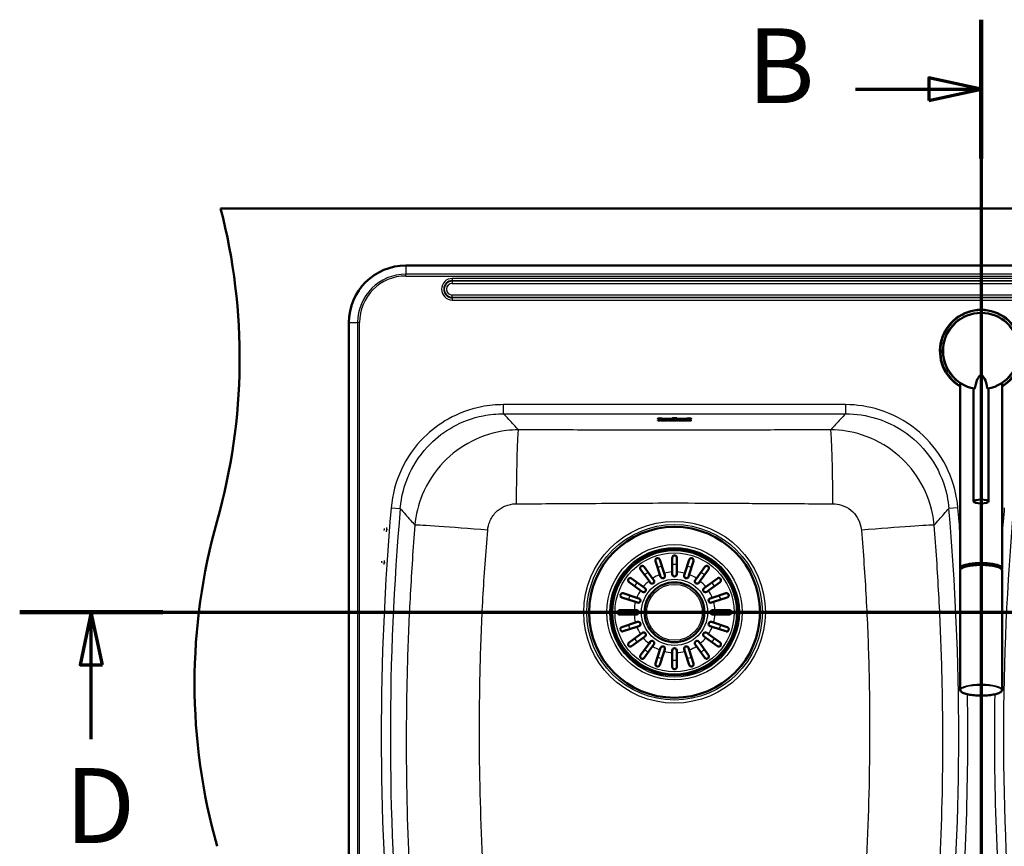
# Paper-space layout 'DF_1' of a CAD drawing. Units: millimetres. Extents: x 0 to 2100, y 0 to 4094.
# Drawn here: x 540 to 1198, y 3542 to 4094 of the extents above; entities that cross this region are included whole.
import ezdxf

# ---------------------------------------------------------------- set-up
doc = ezdxf.new("R2010")
doc.units = ezdxf.units.MM
doc.header["$LTSCALE"] = 10
for name, color, linetype, lineweight in [('Section View Lines(ISO)', 7, 'Continuous', 70), ('Visible Edges(ISO)', 7, 'Continuous', 50), ('Visible Tangent Edges(ISO)', 7, 'Continuous', 25)]:
    doc.layers.add(name, color=color, linetype=linetype, lineweight=lineweight)
doc.styles.add('Text__5.0mm', font='arial.ttf', dxfattribs={"width": 0.9})

# ---------------------------------------------------------------- blocks, each defined once
blk = doc.blocks.new('2dTransSection0')
at = {"layer": 'Section View Lines(ISO)', "linetype": 'Continuous'}
for p, q in [((118.206, 409.41), (118.206, 325.721)), ((118.206, 404.769), (114.706, 405.519)), ((114.706, 405.519), (114.706, 404.019)), ((109.807, 404.769), (114.706, 404.769)), ((114.706, 404.769), (118.206, 404.769)), ((114.706, 404.019), (118.206, 404.769)), ((118.206, 330.362), (114.706, 331.112)), ((114.706, 331.112), (114.706, 329.612)), ((109.807, 330.362), (114.706, 330.362)), ((114.706, 330.362), (118.206, 330.362)), ((114.706, 329.612), (118.206, 330.362))]:
    blk.add_line(p, q, dxfattribs=at)
at = {"layer": 'Section View Lines(ISO)', "linetype": 'Continuous', "lineweight": 140}
for p, q in [((118.206, 409.41), (118.206, 400.128)), ((118.206, 335.002), (118.206, 325.721))]:
    blk.add_line(p, q, dxfattribs=at)
at = {"layer": 'Section View Lines(ISO)', "linetype": 'Continuous', "flags": 128}
for points in [[(114.706, 404.019), (118.206, 404.769), (114.706, 405.519), (114.706, 404.019)], [(114.706, 329.612), (118.206, 330.362), (114.706, 331.112), (114.706, 329.612)]]:
    blk.add_lwpolyline(points, dxfattribs=at)
at = {"layer": 'Section View Lines(ISO)'}
for points in [[(114.706, 404.019), (118.206, 404.769), (114.706, 405.519), (114.706, 404.019)], [(114.706, 329.612), (118.206, 330.362), (114.706, 331.112), (114.706, 329.612)]]:
    blk.add_solid(points, dxfattribs=at)
at = {"layer": 'Section View Lines(ISO)', "char_height": 5, "attachment_point": 7, "style": 'Text__5.0mm'}
for insert in [(102.599, 402.269), (102.599, 327.862)]:
    blk.add_mtext('B', dxfattribs=dict(at, insert=insert))
blk = doc.blocks.new('2dTransSection1')
at = {"layer": 'Section View Lines(ISO)', "linetype": 'Continuous'}
for p, q in [((53.984, 369.806), (184.815, 369.806)), ((58.763, 369.806), (58.013, 366.306)), ((58.763, 366.306), (58.763, 369.806)), ((59.513, 366.306), (58.763, 369.806)), ((58.013, 366.306), (59.513, 366.306)), ((58.763, 361.33), (58.763, 366.306))]:
    blk.add_line(p, q, dxfattribs=at)
at = {"layer": 'Section View Lines(ISO)', "linetype": 'Continuous', "lineweight": 140}
blk.add_line((53.984, 369.806), (63.543, 369.806), dxfattribs=at)
at = {"layer": 'Section View Lines(ISO)', "linetype": 'Continuous', "flags": 128}
blk.add_lwpolyline([(59.513, 366.306), (58.763, 369.806), (58.013, 366.306), (59.513, 366.306)], dxfattribs=at)
at = {"layer": 'Section View Lines(ISO)'}
blk.add_solid([(59.513, 366.306), (58.763, 369.806), (58.013, 366.306), (59.513, 366.306)], dxfattribs=at)
at = {"layer": 'Section View Lines(ISO)', "insert": (57.002, 352.83), "char_height": 5, "attachment_point": 7, "style": 'Text__5.0mm'}
blk.add_mtext('D', dxfattribs=at)

psp = doc.layouts.new('DF_1')

# ---------------------------------------------------------------- linework, layer by layer
at = {"layer": 'Visible Edges(ISO)'}
for p, q in [((1690.043, 3967.938), (674.068, 3967.938)), ((797.881, 3929.838), (1566.231, 3929.838)), ((759.781, 3409.138), (759.781, 3891.738)), ((1168.056, 3727.366), (1168.056, 3851.375)), ((1177.056, 3772.117), (1177.056, 3847.683)), ((1187.056, 3772.117), (1187.056, 3847.683)), ((1196.056, 3727.366), (1196.056, 3851.375)), ((966.1, 3827.497), (966.1, 3827.517)), ((966.162, 3826.536), (967.391, 3826.536)), ((966.162, 3826.516), (966.162, 3826.536)), ((967.391, 3826.516), (966.162, 3826.516)), ((966.162, 3826.516), (966.162, 3826.212)), ((966.162, 3826.212), (967.391, 3826.212)), ((967.391, 3826.516), (967.391, 3826.536)), ((967.391, 3826.212), (967.391, 3826.516)), ((967.449, 3826.392), (968.327, 3826.536)), ((968.327, 3826.516), (967.449, 3826.372)), ((967.449, 3826.372), (967.449, 3826.392)), ((967.449, 3826.372), (968.382, 3826.212)), ((967.453, 3827.318), (970.08, 3826.717)), ((968.327, 3826.516), (968.327, 3826.536)), ((968.327, 3826.536), (969.707, 3826.536)), ((969.707, 3826.516), (968.327, 3826.516)), ((968.382, 3826.212), (969.837, 3826.212)), ((970.482, 3826.816), (968.676, 3827.229)), ((968.711, 3826.373), (969.707, 3826.516)), ((969.837, 3826.212), (968.711, 3826.373)), ((968.781, 3826.383), (969.837, 3826.233)), ((968.795, 3827.222), (970.482, 3826.836)), ((969.026, 3827.497), (969.026, 3827.517)), ((969.707, 3826.516), (969.707, 3826.536)), ((969.837, 3826.212), (969.837, 3826.233)), ((969.93, 3826.516), (969.93, 3826.536)), ((969.93, 3826.536), (971.159, 3826.536)), ((969.93, 3826.516), (969.93, 3826.212)), ((971.159, 3826.516), (969.93, 3826.516)), ((969.93, 3826.212), (971.159, 3826.212)), ((970.08, 3826.717), (984.474, 3826.717)), ((970.482, 3826.836), (984.082, 3826.836)), ((970.482, 3826.816), (970.482, 3826.836)), ((984.082, 3826.816), (970.482, 3826.816)), ((971.159, 3826.516), (971.159, 3826.536)), ((971.159, 3826.212), (971.159, 3826.516)), ((971.48, 3826.536), (972.894, 3826.536)), ((971.48, 3826.516), (971.48, 3826.536)), ((972.894, 3826.516), (971.48, 3826.516)), ((971.48, 3826.516), (971.48, 3826.212)), ((971.48, 3826.212), (972.564, 3826.212)), ((972.564, 3826.212), (972.564, 3826.376)), ((972.564, 3826.376), (972.574, 3826.376)), ((972.574, 3826.376), (973.536, 3826.212)), ((972.894, 3826.516), (972.894, 3826.536)), ((972.894, 3826.536), (973.841, 3826.369)), ((973.841, 3826.349), (972.894, 3826.516)), ((973.536, 3826.212), (974.934, 3826.212)), ((973.841, 3826.349), (973.841, 3826.369)), ((973.841, 3826.369), (973.851, 3826.369)), ((973.851, 3826.349), (973.841, 3826.349)), ((973.851, 3826.516), (973.851, 3826.536)), ((973.851, 3826.536), (974.934, 3826.536)), ((973.851, 3826.516), (973.851, 3826.349)), ((974.934, 3826.516), (973.851, 3826.516)), ((974.934, 3826.516), (974.934, 3826.536)), ((974.934, 3826.212), (974.934, 3826.516)), ((975.256, 3826.516), (975.256, 3826.536)), ((975.256, 3826.536), (977.223, 3826.536)), ((975.256, 3826.516), (975.256, 3826.212)), ((977.223, 3826.516), (975.256, 3826.516)), ((975.256, 3826.212), (977.223, 3826.212)), ((975.806, 3827.709), (975.806, 3827.729)), ((976.424, 3826.293), (976.424, 3826.437)), ((976.424, 3826.437), (976.694, 3826.437)), ((976.424, 3826.313), (976.694, 3826.313)), ((976.694, 3826.293), (976.424, 3826.293)), ((977.288, 3826.373), (977.288, 3826.357)), ((978.52, 3826.365), (978.52, 3826.385)), ((978.707, 3826.536), (980.745, 3826.536)), ((978.707, 3826.516), (978.707, 3826.536)), ((980.745, 3826.516), (978.707, 3826.516)), ((978.707, 3826.516), (978.707, 3826.212)), ((978.707, 3826.212), (979.875, 3826.212)), ((978.731, 3827.709), (978.731, 3827.729)), ((979.875, 3826.212), (979.875, 3826.439)), ((979.875, 3826.439), (980.32, 3826.439)), ((979.98, 3826.385), (979.98, 3826.405)), ((979.98, 3826.385), (980.523, 3826.212)), ((980.523, 3826.212), (981.802, 3826.212)), ((981.255, 3826.343), (981.456, 3826.354)), ((981.802, 3826.212), (981.255, 3826.343)), ((981.323, 3826.347), (981.802, 3826.233)), ((981.802, 3826.212), (981.802, 3826.233)), ((981.821, 3826.426), (981.821, 3826.446)), ((982.024, 3826.516), (982.024, 3826.536)), ((982.024, 3826.536), (984.794, 3826.536)), ((982.024, 3826.516), (982.024, 3826.212)), ((984.794, 3826.516), (982.024, 3826.516)), ((982.024, 3826.212), (984.793, 3826.212)), ((983.254, 3826.436), (984.794, 3826.436)), ((983.254, 3826.404), (983.254, 3826.436)), ((983.254, 3826.424), (984.517, 3826.424)), ((984.517, 3826.404), (983.254, 3826.404)), ((983.254, 3826.292), (983.254, 3826.324)), ((983.254, 3826.324), (984.517, 3826.324)), ((983.254, 3826.312), (984.793, 3826.312)), ((984.793, 3826.292), (983.254, 3826.292)), ((985.897, 3827.231), (984.082, 3826.816)), ((984.082, 3826.836), (985.777, 3827.224)), ((984.082, 3826.816), (984.082, 3826.836)), ((984.474, 3826.717), (987.102, 3827.318)), ((984.517, 3826.404), (984.517, 3826.424)), ((984.517, 3826.324), (984.517, 3826.404)), ((984.793, 3826.292), (984.793, 3826.312)), ((984.793, 3826.212), (984.793, 3826.292)), ((984.794, 3826.516), (984.794, 3826.536)), ((984.794, 3826.436), (984.794, 3826.516)), ((985.092, 3826.536), (987.059, 3826.536)), ((985.092, 3826.516), (985.092, 3826.536)), ((987.059, 3826.516), (985.092, 3826.516)), ((985.092, 3826.516), (985.092, 3826.212)), ((985.092, 3826.212), (987.059, 3826.212)), ((985.511, 3827.497), (985.511, 3827.517)), ((986.259, 3826.294), (986.259, 3826.438)), ((986.259, 3826.438), (986.531, 3826.438)), ((986.259, 3826.314), (986.529, 3826.314)), ((986.529, 3826.294), (986.259, 3826.294)), ((987.123, 3826.374), (987.123, 3826.358)), ((988.356, 3826.366), (988.356, 3826.386)), ((988.437, 3827.497), (988.437, 3827.517)), ((967.511, 3723.238), (964.563, 3732.313)), ((967.416, 3733.24), (970.364, 3724.165)), ((975.768, 3725.021), (975.768, 3734.563)), ((978.768, 3734.563), (978.768, 3725.021)), ((984.172, 3724.165), (987.121, 3733.24)), ((989.974, 3732.313), (987.025, 3723.238)), ((960.209, 3718.991), (954.601, 3726.71)), ((957.028, 3728.474), (962.636, 3720.754)), ((967.962, 3721.851), (967.511, 3723.238)), ((970.364, 3724.165), (970.815, 3722.778)), ((975.768, 3723.563), (975.768, 3725.021)), ((978.768, 3725.021), (978.768, 3723.563)), ((983.722, 3722.778), (984.172, 3724.165)), ((987.025, 3723.238), (986.575, 3721.851)), ((991.9, 3720.754), (997.509, 3728.474)), ((999.936, 3726.71), (994.327, 3718.991)), ((1168.056, 3726.11), (1168.056, 3646.231)), ((1168.706, 3727.202), (1168.706, 3727.366)), ((1195.406, 3727.202), (1195.406, 3727.366)), ((1196.056, 3726.11), (1196.056, 3646.231)), ((954.577, 3712.695), (946.857, 3718.304)), ((948.621, 3720.731), (956.34, 3715.122)), ((961.066, 3717.811), (960.209, 3718.991)), ((962.636, 3720.754), (963.493, 3719.575)), ((991.043, 3719.575), (991.9, 3720.754)), ((994.327, 3718.991), (993.47, 3717.811)), ((998.196, 3715.122), (1005.916, 3720.731)), ((1007.679, 3718.304), (999.96, 3712.695)), ((943.018, 3710.769), (952.093, 3707.82)), ((955.757, 3711.838), (954.577, 3712.695)), ((956.34, 3715.122), (957.52, 3714.265)), ((997.017, 3714.265), (998.196, 3715.122)), ((999.96, 3712.695), (998.78, 3711.838)), ((1002.444, 3707.82), (1011.518, 3710.769)), ((951.166, 3704.967), (942.091, 3707.916)), ((952.553, 3704.516), (951.166, 3704.967)), ((952.093, 3707.82), (953.48, 3707.37)), ((1001.057, 3707.37), (1002.444, 3707.82)), ((1003.371, 3704.967), (1001.984, 3704.516)), ((1012.445, 3707.916), (1003.371, 3704.967)), ((940.768, 3699.563), (950.31, 3699.563)), ((950.31, 3696.563), (940.768, 3696.563)), ((950.31, 3699.563), (951.768, 3699.563)), ((951.768, 3696.563), (950.31, 3696.563)), ((1002.768, 3699.563), (1004.227, 3699.563)), ((1004.227, 3696.563), (1002.768, 3696.563)), ((1004.227, 3699.563), (1013.768, 3699.563)), ((1013.768, 3696.563), (1004.227, 3696.563)), ((942.091, 3688.21), (951.166, 3691.159)), ((951.166, 3691.159), (952.553, 3691.61)), ((1001.984, 3691.61), (1003.371, 3691.159)), ((1003.371, 3691.159), (1012.445, 3688.21)), ((952.093, 3688.306), (943.018, 3685.357)), ((946.857, 3677.822), (954.577, 3683.431)), ((953.48, 3688.757), (952.093, 3688.306)), ((954.577, 3683.431), (955.757, 3684.288)), ((998.78, 3684.288), (999.96, 3683.431)), ((999.96, 3683.431), (1007.679, 3677.822)), ((1002.444, 3688.306), (1001.057, 3688.757)), ((1011.518, 3685.357), (1002.444, 3688.306)), ((956.34, 3681.004), (948.621, 3675.395)), ((954.601, 3669.416), (960.209, 3677.135)), ((957.52, 3681.861), (956.34, 3681.004)), ((960.209, 3677.135), (961.066, 3678.315)), ((993.47, 3678.315), (994.327, 3677.135)), ((994.327, 3677.135), (999.936, 3669.416)), ((998.196, 3681.004), (997.017, 3681.861)), ((1005.916, 3675.395), (998.196, 3681.004)), ((962.636, 3675.372), (957.028, 3667.652)), ((963.493, 3676.551), (962.636, 3675.372)), ((964.563, 3663.813), (967.511, 3672.888)), ((970.364, 3671.961), (967.416, 3662.886)), ((967.511, 3672.888), (967.962, 3674.275)), ((970.815, 3673.348), (970.364, 3671.961)), ((975.768, 3671.105), (975.768, 3672.563)), ((975.768, 3661.563), (975.768, 3671.105)), ((978.768, 3672.563), (978.768, 3671.105)), ((978.768, 3671.105), (978.768, 3661.563)), ((984.172, 3671.961), (983.722, 3673.348)), ((987.121, 3662.886), (984.172, 3671.961)), ((986.575, 3674.275), (987.025, 3672.888)), ((987.025, 3672.888), (989.974, 3663.813)), ((991.9, 3675.372), (991.043, 3676.551)), ((997.509, 3667.652), (991.9, 3675.372))]:
    psp.add_line(p, q, dxfattribs=at)
for radius in [57.1, 42, 20]:
    psp.add_circle((977.268, 3698.063), radius, dxfattribs=at)
for centre, radius, start, end in [((286.77, 3867.938), 400, 344.224129, 14.477512), ((797.881, 3891.738), 38.1, 90, 180), ((1182.056, 3872.688), 27.5, 300.603295, 239.396705), ((1182.056, 3872.688), 25.5, 279.866851, 260.13317), ((1056.636, 3650.438), 400, 164.224129, 195.775871), ((969.388, 3722.315), 1.5, 198, 18), ((977.268, 3723.563), 1.5, 180, 0), ((985.148, 3722.315), 1.5, 162, 342), ((962.28, 3718.693), 1.5, 216, 36), ((992.257, 3718.693), 1.5, 144, 324), ((956.638, 3713.052), 1.5, 234, 54), ((997.898, 3713.052), 1.5, 126, 306), ((953.016, 3705.943), 1.5, 252, 72), ((1001.52, 3705.943), 1.5, 108, 288), ((951.768, 3698.063), 1.5, 270, 90), ((1002.768, 3698.063), 1.5, 90, 270), ((953.016, 3690.183), 1.5, 288, 108), ((1001.52, 3690.183), 1.5, 72, 252), ((956.638, 3683.075), 1.5, 306, 126), ((997.898, 3683.075), 1.5, 54, 234), ((962.28, 3677.433), 1.5, 324, 144), ((992.257, 3677.433), 1.5, 36, 216), ((969.388, 3673.811), 1.5, 342, 162), ((977.268, 3672.563), 1.5, 0, 180), ((985.148, 3673.811), 1.5, 18, 198)]:
    psp.add_arc(centre, radius, start, end, dxfattribs=at)
for centre, major_axis, ratio, start_param, end_param in [((1182.056, 3837.056), (0, 19.319), 0.258819, 5.3041415, 7.2622291), ((977.268, 3827.709), (1.463, 0), 0.1227846, 5.0069158, 10.7010475), ((977.268, 3827.729), (-1.463, 0), 0.1227846, 3.1415927, 6.2831853), ((967.563, 3827.497), (1.463, 0), 0.1227846, 5.3161705, 10.9203711), ((967.563, 3827.517), (-1.463, 0), 0.1227846, 3.1415927, 6.2831853), ((967.563, 3827.517), (-0.864, 0), 0.1227846, 0.0951138, 3.0464789), ((971.685, 3828.075), (6.767, 0), 0.1227846, 4.2043227, 5.5793325), ((971.685, 3828.095), (-6.767, 0), 0.1227846, 1.0837098, 2.4130491), ((971.762, 3827.989), (-6.917, 0), 0.1227846, 1.1082672, 2.4915819), ((977.268, 3827.729), (-0.864, 0), 0.1227846, 0.0951312, 3.0464614), ((976.694, 3826.349), (-0.719, 0), 0.1227846, 4.2644137, 4.712389), ((976.694, 3826.401), (-0.718, 0), 0.1227846, 1.5707963, 2.0168579), ((976.694, 3826.381), (0.718, 0), 0.1227846, 4.712389, 5.1584505), ((976.787, 3826.377), (-0.5, 0), 0.1227846, 2.0168579, 3.1105108), ((976.787, 3826.357), (0.5, 0), 0.1227846, 5.1584505, 6.2831853), ((976.789, 3826.373), (0.499, 0), 0.1227846, 0, 1.1228211), ((977.223, 3826.371), (1.346, 0), 0.1227846, 0.8011612, 1.5707963), ((977.223, 3826.351), (-1.346, 0), 0.1227846, 3.9427539, 4.712389), ((977.223, 3826.374), (1.316, 0), 0.1227846, 4.712389, 5.4910513), ((982.776, 3827.989), (-6.917, 0), 0.1227846, 0.6496801, 2.0390207), ((982.851, 3828.075), (6.767, 0), 0.1227846, 3.8454454, 5.2204552), ((982.851, 3828.095), (-6.767, 0), 0.1227846, 0.7285435, 2.0578829), ((977.335, 3826.365), (1.185, 0), 0.1227846, 5.4680031, 7.0843465), ((977.335, 3826.385), (-1.185, 0), 0.1227846, 3.1415927, 3.9427539), ((980.173, 3826.543), (1.145, 0), 0.1227846, 4.5425984, 5.0166901), ((980.173, 3826.523), (-1.145, 0), 0.1227846, 1.4010058, 1.8750975), ((980.32, 3826.361), (0.63, 0), 0.1227846, 1.24832, 1.5707963), ((980.458, 3826.412), (-0.196, 0), 0.1227846, 1.8750975, 4.3899126), ((980.458, 3826.432), (0.196, 0), 0.1227846, 5.0166901, 5.8508132), ((980.745, 3826.327), (-1.705, 0), 0.1227846, 4.2920816, 4.712389), ((980.745, 3826.307), (1.705, 0), 0.1227846, 1.150489, 1.5707963), ((981.177, 3826.446), (0.644, 0), 0.1227846, 0, 1.150489), ((981.177, 3826.426), (-0.644, 0), 0.1227846, 2.0180141, 4.2920816), ((986.974, 3827.497), (1.463, 0), 0.1227846, 4.8002732, 10.3917928), ((986.974, 3827.517), (-1.463, 0), 0.1227846, 3.1415927, 6.2831853), ((986.974, 3827.517), (-0.864, 0), 0.1227846, 0.0951138, 3.0464789), ((986.529, 3826.402), (0.718, 0), 0.1227846, 4.712389, 5.1584505), ((986.529, 3826.382), (-0.718, 0), 0.1227846, 1.5707963, 2.0168579), ((986.531, 3826.35), (0.717, 0), 0.1227846, 1.1291083, 1.5707963), ((986.623, 3826.374), (-0.5, 0), 0.1227846, 3.1415927, 4.270701), ((986.623, 3826.378), (0.5, 0), 0.1227846, 5.1584505, 6.2521211), ((986.623, 3826.358), (-0.5, 0), 0.1227846, 2.0168579, 3.1415927), ((987.059, 3826.37), (1.351, 0), 0.1227846, 0.8025374, 1.5707963), ((987.059, 3826.35), (-1.351, 0), 0.1227846, 3.9441301, 4.712389), ((987.059, 3826.371), (1.289, 0), 0.1227846, 4.712389, 5.4996115), ((987.18, 3826.366), (1.175, 0), 0.1227846, 5.4514498, 7.0857227), ((987.18, 3826.386), (-1.175, 0), 0.1227846, 3.1415927, 3.9441301), ((1182.056, 3727.366), (14, 0), 0.2589342, 6.1091164, 9.5988469), ((1182.056, 3726.11), (-14, 0), 0.2589342, 3.1415927, 6.2831853), ((1182.056, 3727.366), (-13.35, 0), 0.2589342, 3.1415927, 6.2831853)]:
    psp.add_ellipse(centre, major_axis=major_axis, ratio=ratio, start_param=start_param, end_param=end_param, dxfattribs=at)
for centre, major_axis, ratio in [((967.563, 3827.497), (0.864, 0), 0.1227846), ((977.268, 3827.709), (0.864, 0), 0.1227846), ((986.974, 3827.497), (0.864, 0), 0.1227846), ((1182.056, 3772.117), (-5, 0), 0.258819)]:
    psp.add_ellipse(centre, major_axis=major_axis, ratio=ratio, dxfattribs=at)
for points, knots in [([(1177.906, 3847.832), (1177.9, 3847.797), (1177.877, 3847.721), (1177.815, 3847.618), (1177.745, 3847.566), (1177.701, 3847.563), (1177.686, 3847.565)], [0, 0, 0, 0, 0.107886, 0.2350109, 0.41113863, 0.50693252, 0.50693252, 0.50693252, 0.50693252]), ([(1186.206, 3847.832), (1186.212, 3847.797), (1186.234, 3847.721), (1186.296, 3847.618), (1186.366, 3847.566), (1186.411, 3847.563), (1186.425, 3847.565)], [0, 0, 0, 0, 0.107886, 0.2350109, 0.41113863, 0.50693252, 0.50693252, 0.50693252, 0.50693252]), ([(975.768, 3734.563), (975.768, 3734.759), (975.807, 3734.952), (975.96, 3735.328), (976.081, 3735.503), (976.336, 3735.747), (976.463, 3735.84), (976.716, 3735.962), (976.831, 3736.004), (977.066, 3736.054), (977.179, 3736.065), (977.421, 3736.06), (977.542, 3736.043), (977.818, 3735.969), (977.961, 3735.901), (978.281, 3735.694), (978.448, 3735.52), (978.699, 3735.084), (978.768, 3734.827), (978.768, 3734.563)], [-0.66580836, -0.66580836, -0.66580836, -0.66580836, -0.57806091, -0.57806091, -0.48064713, -0.48064713, -0.41242947, -0.41242947, -0.36499016, -0.36499016, -0.32354046, -0.32354046, -0.27881791, -0.27881791, -0.21559721, -0.21559721, -0.11272316, -0.11272316, -0.00028879, -0.00028879, -0.00028879, -0.00028879]), ([(964.563, 3732.313), (964.482, 3732.56), (964.468, 3732.823), (964.559, 3733.27), (964.636, 3733.452), (964.818, 3733.723), (964.912, 3733.831), (965.112, 3733.998), (965.208, 3734.063), (965.421, 3734.17), (965.531, 3734.21), (965.776, 3734.267), (965.904, 3734.279), (966.208, 3734.272), (966.385, 3734.234), (966.788, 3734.072), (967.003, 3733.914), (967.276, 3733.567), (967.36, 3733.41), (967.416, 3733.24)], [-0.75677522, -0.75677522, -0.75677522, -0.75677522, -0.64207607, -0.64207607, -0.55376072, -0.55376072, -0.49370627, -0.49370627, -0.44942054, -0.44942054, -0.4070289, -0.4070289, -0.35882027, -0.35882027, -0.2878434, -0.2878434, -0.18503052, -0.18503052, -0.11776187, -0.11776187, -0.11776187, -0.11776187]), ([(987.121, 3733.24), (987.201, 3733.488), (987.345, 3733.709), (987.681, 3734.017), (987.851, 3734.119), (988.158, 3734.231), (988.296, 3734.263), (988.557, 3734.281), (988.673, 3734.276), (988.907, 3734.237), (989.02, 3734.205), (989.252, 3734.108), (989.363, 3734.042), (989.604, 3733.856), (989.726, 3733.722), (989.956, 3733.353), (990.037, 3733.098), (990.053, 3732.658), (990.029, 3732.483), (989.974, 3732.313)], [-0.75678422, -0.75678422, -0.75678422, -0.75678422, -0.64184992, -0.64184992, -0.55362743, -0.55362743, -0.49362781, -0.49362781, -0.44936183, -0.44936183, -0.4069555, -0.4069555, -0.35871076, -0.35871076, -0.28760794, -0.28760794, -0.18477335, -0.18477335, -0.11776269, -0.11776269, -0.11776269, -0.11776269]), ([(954.601, 3726.71), (954.45, 3726.918), (954.355, 3727.16), (954.301, 3727.609), (954.317, 3727.806), (954.404, 3728.12), (954.459, 3728.252), (954.604, 3728.487), (954.687, 3728.591), (954.872, 3728.765), (954.964, 3728.833), (955.177, 3728.957), (955.295, 3729.005), (955.588, 3729.086), (955.771, 3729.102), (956.206, 3729.062), (956.457, 3728.973), (956.809, 3728.727), (956.929, 3728.61), (957.028, 3728.474)], [-0.75392245, -0.75392245, -0.75392245, -0.75392245, -0.64143106, -0.64143106, -0.5536443, -0.5536443, -0.4939103, -0.4939103, -0.4435808, -0.4435808, -0.40245967, -0.40245967, -0.35515806, -0.35515806, -0.28301795, -0.28301795, -0.18081364, -0.18081364, -0.1177845, -0.1177845, -0.1177845, -0.1177845]), ([(997.509, 3728.474), (997.656, 3728.676), (997.851, 3728.838), (998.254, 3729.031), (998.448, 3729.08), (998.776, 3729.097), (998.919, 3729.087), (999.19, 3729.023), (999.316, 3728.977), (999.54, 3728.855), (999.634, 3728.789), (999.82, 3728.624), (999.904, 3728.525), (1000.074, 3728.269), (1000.145, 3728.1), (1000.242, 3727.674), (1000.235, 3727.409), (1000.109, 3726.997), (1000.035, 3726.847), (999.936, 3726.71)], [-0.75430584, -0.75430584, -0.75430584, -0.75430584, -0.64453618, -0.64453618, -0.55563138, -0.55563138, -0.49524909, -0.49524909, -0.44452583, -0.44452583, -0.40344348, -0.40344348, -0.35517379, -0.35517379, -0.28308642, -0.28308642, -0.18094719, -0.18094719, -0.11778499, -0.11778499, -0.11778499, -0.11778499]), ([(946.857, 3718.304), (946.655, 3718.451), (946.494, 3718.645), (946.3, 3719.049), (946.252, 3719.242), (946.234, 3719.571), (946.244, 3719.714), (946.308, 3719.985), (946.355, 3720.111), (946.476, 3720.335), (946.542, 3720.428), (946.708, 3720.615), (946.806, 3720.698), (947.062, 3720.868), (947.231, 3720.94), (947.657, 3721.037), (947.923, 3721.029), (948.334, 3720.904), (948.484, 3720.83), (948.621, 3720.731)], [-0.75430584, -0.75430584, -0.75430584, -0.75430584, -0.64453618, -0.64453618, -0.55563138, -0.55563138, -0.49524909, -0.49524909, -0.44452583, -0.44452583, -0.40344348, -0.40344348, -0.35517379, -0.35517379, -0.28308642, -0.28308642, -0.18094719, -0.18094719, -0.11778499, -0.11778499, -0.11778499, -0.11778499]), ([(1005.916, 3720.731), (1006.123, 3720.881), (1006.365, 3720.976), (1006.814, 3721.03), (1007.011, 3721.015), (1007.325, 3720.927), (1007.457, 3720.873), (1007.692, 3720.728), (1007.797, 3720.645), (1007.97, 3720.459), (1008.039, 3720.367), (1008.162, 3720.154), (1008.21, 3720.036), (1008.292, 3719.743), (1008.308, 3719.56), (1008.268, 3719.125), (1008.179, 3718.874), (1007.932, 3718.522), (1007.815, 3718.403), (1007.679, 3718.304)], [-0.75392245, -0.75392245, -0.75392245, -0.75392245, -0.64143106, -0.64143106, -0.5536443, -0.5536443, -0.4939103, -0.4939103, -0.4435808, -0.4435808, -0.40245967, -0.40245967, -0.35515806, -0.35515806, -0.28301795, -0.28301795, -0.18081364, -0.18081364, -0.1177845, -0.1177845, -0.1177845, -0.1177845]), ([(942.091, 3707.916), (941.844, 3707.996), (941.622, 3708.139), (941.314, 3708.476), (941.212, 3708.646), (941.1, 3708.952), (941.068, 3709.091), (941.051, 3709.351), (941.055, 3709.468), (941.094, 3709.702), (941.126, 3709.815), (941.224, 3710.047), (941.29, 3710.158), (941.475, 3710.399), (941.609, 3710.52), (941.978, 3710.751), (942.233, 3710.831), (942.673, 3710.848), (942.849, 3710.824), (943.018, 3710.769)], [-0.75678422, -0.75678422, -0.75678422, -0.75678422, -0.64184992, -0.64184992, -0.55362743, -0.55362743, -0.49362781, -0.49362781, -0.44936183, -0.44936183, -0.4069555, -0.4069555, -0.35871076, -0.35871076, -0.28760794, -0.28760794, -0.18477335, -0.18477335, -0.11776269, -0.11776269, -0.11776269, -0.11776269]), ([(1011.518, 3710.769), (1011.765, 3710.849), (1012.028, 3710.863), (1012.475, 3710.773), (1012.657, 3710.695), (1012.928, 3710.513), (1013.036, 3710.42), (1013.203, 3710.22), (1013.268, 3710.123), (1013.375, 3709.911), (1013.415, 3709.801), (1013.473, 3709.556), (1013.484, 3709.427), (1013.477, 3709.123), (1013.44, 3708.946), (1013.277, 3708.543), (1013.119, 3708.328), (1012.772, 3708.055), (1012.616, 3707.971), (1012.445, 3707.916)], [-0.75677522, -0.75677522, -0.75677522, -0.75677522, -0.64207607, -0.64207607, -0.55376072, -0.55376072, -0.49370627, -0.49370627, -0.44942054, -0.44942054, -0.4070289, -0.4070289, -0.35882027, -0.35882027, -0.2878434, -0.2878434, -0.18503052, -0.18503052, -0.11776187, -0.11776187, -0.11776187, -0.11776187]), ([(940.768, 3696.563), (940.572, 3696.563), (940.38, 3696.601), (940.003, 3696.755), (939.828, 3696.876), (939.584, 3697.131), (939.492, 3697.258), (939.369, 3697.511), (939.328, 3697.626), (939.278, 3697.861), (939.266, 3697.974), (939.271, 3698.216), (939.289, 3698.337), (939.363, 3698.613), (939.43, 3698.756), (939.637, 3699.076), (939.812, 3699.243), (940.247, 3699.494), (940.505, 3699.563), (940.768, 3699.563)], [-0.66580836, -0.66580836, -0.66580836, -0.66580836, -0.57806091, -0.57806091, -0.48064713, -0.48064713, -0.41242947, -0.41242947, -0.36499016, -0.36499016, -0.32354046, -0.32354046, -0.27881791, -0.27881791, -0.21559721, -0.21559721, -0.11272316, -0.11272316, -0.00028879, -0.00028879, -0.00028879, -0.00028879]), ([(1013.768, 3699.563), (1013.823, 3699.563), (1013.878, 3699.56), (1014.005, 3699.546), (1014.078, 3699.533), (1014.333, 3699.466), (1014.511, 3699.381), (1014.841, 3699.134), (1014.982, 3698.97), (1015.144, 3698.673), (1015.194, 3698.549), (1015.253, 3698.302), (1015.268, 3698.188), (1015.269, 3697.946), (1015.254, 3697.826), (1015.189, 3697.555), (1015.129, 3697.416), (1014.945, 3697.107), (1014.793, 3696.945), (1014.499, 3696.746), (1014.38, 3696.687), (1014.158, 3696.611), (1014.055, 3696.587), (1013.89, 3696.567), (1013.829, 3696.563), (1013.768, 3696.563)], [-0.64605982, -0.64605982, -0.64605982, -0.64605982, -0.62264587, -0.62264587, -0.59080569, -0.59080569, -0.50798271, -0.50798271, -0.41869603, -0.41869603, -0.36649717, -0.36649717, -0.324752, -0.324752, -0.28099664, -0.28099664, -0.22131816, -0.22131816, -0.12840989, -0.12840989, -0.07180519, -0.07180519, -0.02599332, -0.02599332, 0, 0, 0, 0]), ([(943.018, 3685.357), (942.771, 3685.277), (942.508, 3685.263), (942.061, 3685.354), (941.879, 3685.431), (941.608, 3685.613), (941.501, 3685.706), (941.333, 3685.906), (941.268, 3686.003), (941.162, 3686.215), (941.122, 3686.325), (941.064, 3686.57), (941.052, 3686.699), (941.06, 3687.003), (941.097, 3687.18), (941.259, 3687.583), (941.418, 3687.798), (941.764, 3688.071), (941.921, 3688.155), (942.091, 3688.21)], [-0.75677522, -0.75677522, -0.75677522, -0.75677522, -0.64207607, -0.64207607, -0.55376072, -0.55376072, -0.49370627, -0.49370627, -0.44942054, -0.44942054, -0.4070289, -0.4070289, -0.35882027, -0.35882027, -0.2878434, -0.2878434, -0.18503052, -0.18503052, -0.11776187, -0.11776187, -0.11776187, -0.11776187]), ([(1012.445, 3688.21), (1012.693, 3688.13), (1012.915, 3687.987), (1013.223, 3687.65), (1013.324, 3687.48), (1013.436, 3687.174), (1013.468, 3687.035), (1013.486, 3686.775), (1013.481, 3686.658), (1013.443, 3686.424), (1013.41, 3686.312), (1013.313, 3686.079), (1013.247, 3685.969), (1013.062, 3685.727), (1012.927, 3685.606), (1012.558, 3685.375), (1012.304, 3685.295), (1011.864, 3685.279), (1011.688, 3685.302), (1011.518, 3685.357)], [-0.75678422, -0.75678422, -0.75678422, -0.75678422, -0.64184992, -0.64184992, -0.55362743, -0.55362743, -0.49362781, -0.49362781, -0.44936183, -0.44936183, -0.4069555, -0.4069555, -0.35871076, -0.35871076, -0.28760794, -0.28760794, -0.18477335, -0.18477335, -0.11776269, -0.11776269, -0.11776269, -0.11776269]), ([(948.621, 3675.395), (948.413, 3675.245), (948.172, 3675.15), (947.723, 3675.096), (947.526, 3675.112), (947.211, 3675.199), (947.08, 3675.253), (946.844, 3675.398), (946.74, 3675.482), (946.566, 3675.667), (946.498, 3675.759), (946.375, 3675.972), (946.327, 3676.09), (946.245, 3676.383), (946.229, 3676.566), (946.269, 3677.001), (946.358, 3677.252), (946.605, 3677.604), (946.721, 3677.724), (946.857, 3677.822)], [-0.75392245, -0.75392245, -0.75392245, -0.75392245, -0.64143106, -0.64143106, -0.5536443, -0.5536443, -0.4939103, -0.4939103, -0.4435808, -0.4435808, -0.40245967, -0.40245967, -0.35515806, -0.35515806, -0.28301795, -0.28301795, -0.18081364, -0.18081364, -0.1177845, -0.1177845, -0.1177845, -0.1177845]), ([(1007.679, 3677.822), (1007.881, 3677.675), (1008.043, 3677.481), (1008.236, 3677.077), (1008.285, 3676.884), (1008.302, 3676.555), (1008.292, 3676.412), (1008.228, 3676.141), (1008.182, 3676.015), (1008.06, 3675.791), (1007.995, 3675.698), (1007.829, 3675.511), (1007.73, 3675.428), (1007.474, 3675.258), (1007.305, 3675.186), (1006.88, 3675.089), (1006.614, 3675.097), (1006.202, 3675.222), (1006.052, 3675.296), (1005.916, 3675.395)], [-0.75430584, -0.75430584, -0.75430584, -0.75430584, -0.64453618, -0.64453618, -0.55563138, -0.55563138, -0.49524909, -0.49524909, -0.44452583, -0.44452583, -0.40344348, -0.40344348, -0.35517379, -0.35517379, -0.28308642, -0.28308642, -0.18094719, -0.18094719, -0.11778499, -0.11778499, -0.11778499, -0.11778499]), ([(957.028, 3667.652), (956.881, 3667.45), (956.686, 3667.289), (956.283, 3667.095), (956.089, 3667.046), (955.76, 3667.029), (955.617, 3667.039), (955.347, 3667.103), (955.22, 3667.149), (954.997, 3667.271), (954.903, 3667.337), (954.717, 3667.503), (954.633, 3667.601), (954.463, 3667.857), (954.391, 3668.026), (954.295, 3668.452), (954.302, 3668.717), (954.427, 3669.129), (954.502, 3669.279), (954.601, 3669.416)], [-0.75430584, -0.75430584, -0.75430584, -0.75430584, -0.64453618, -0.64453618, -0.55563138, -0.55563138, -0.49524909, -0.49524909, -0.44452583, -0.44452583, -0.40344348, -0.40344348, -0.35517379, -0.35517379, -0.28308642, -0.28308642, -0.18094719, -0.18094719, -0.11778499, -0.11778499, -0.11778499, -0.11778499]), ([(967.416, 3662.886), (967.335, 3662.638), (967.192, 3662.417), (966.855, 3662.109), (966.686, 3662.007), (966.379, 3661.895), (966.24, 3661.863), (965.98, 3661.845), (965.864, 3661.85), (965.629, 3661.889), (965.517, 3661.921), (965.285, 3662.018), (965.174, 3662.084), (964.932, 3662.27), (964.811, 3662.404), (964.581, 3662.773), (964.5, 3663.028), (964.484, 3663.468), (964.507, 3663.643), (964.563, 3663.813)], [-0.75678422, -0.75678422, -0.75678422, -0.75678422, -0.64184992, -0.64184992, -0.55362743, -0.55362743, -0.49362781, -0.49362781, -0.44936183, -0.44936183, -0.4069555, -0.4069555, -0.35871076, -0.35871076, -0.28760794, -0.28760794, -0.18477335, -0.18477335, -0.11776269, -0.11776269, -0.11776269, -0.11776269]), ([(989.974, 3663.813), (990.054, 3663.566), (990.069, 3663.303), (989.978, 3662.856), (989.901, 3662.674), (989.718, 3662.403), (989.625, 3662.295), (989.425, 3662.128), (989.328, 3662.063), (989.116, 3661.957), (989.006, 3661.916), (988.761, 3661.859), (988.633, 3661.847), (988.329, 3661.855), (988.152, 3661.892), (987.748, 3662.054), (987.533, 3662.212), (987.261, 3662.559), (987.176, 3662.716), (987.121, 3662.886)], [-0.75677522, -0.75677522, -0.75677522, -0.75677522, -0.64207607, -0.64207607, -0.55376072, -0.55376072, -0.49370627, -0.49370627, -0.44942054, -0.44942054, -0.4070289, -0.4070289, -0.35882027, -0.35882027, -0.2878434, -0.2878434, -0.18503052, -0.18503052, -0.11776187, -0.11776187, -0.11776187, -0.11776187]), ([(999.936, 3669.416), (1000.087, 3669.208), (1000.181, 3668.966), (1000.235, 3668.517), (1000.22, 3668.32), (1000.133, 3668.006), (1000.078, 3667.874), (999.933, 3667.639), (999.85, 3667.535), (999.664, 3667.361), (999.572, 3667.293), (999.359, 3667.169), (999.242, 3667.121), (998.948, 3667.04), (998.765, 3667.024), (998.33, 3667.064), (998.08, 3667.153), (997.728, 3667.399), (997.608, 3667.516), (997.509, 3667.652)], [-0.75392245, -0.75392245, -0.75392245, -0.75392245, -0.64143106, -0.64143106, -0.5536443, -0.5536443, -0.4939103, -0.4939103, -0.4435808, -0.4435808, -0.40245967, -0.40245967, -0.35515806, -0.35515806, -0.28301795, -0.28301795, -0.18081364, -0.18081364, -0.1177845, -0.1177845, -0.1177845, -0.1177845]), ([(978.768, 3661.563), (978.768, 3661.367), (978.73, 3661.174), (978.576, 3660.798), (978.455, 3660.623), (978.2, 3660.379), (978.073, 3660.286), (977.821, 3660.164), (977.705, 3660.122), (977.471, 3660.073), (977.357, 3660.061), (977.115, 3660.066), (976.995, 3660.083), (976.719, 3660.157), (976.576, 3660.225), (976.255, 3660.432), (976.088, 3660.606), (975.838, 3661.042), (975.768, 3661.299), (975.768, 3661.563)], [-0.66580836, -0.66580836, -0.66580836, -0.66580836, -0.57806091, -0.57806091, -0.48064713, -0.48064713, -0.41242947, -0.41242947, -0.36499016, -0.36499016, -0.32354046, -0.32354046, -0.27881791, -0.27881791, -0.21559721, -0.21559721, -0.11272316, -0.11272316, -0.00028879, -0.00028879, -0.00028879, -0.00028879]), ([(1168.056, 3646.231), (1168.056, 3645.843), (1168.245, 3645.474), (1168.976, 3644.724), (1169.622, 3644.351), (1171.318, 3643.677), (1172.37, 3643.382), (1174.755, 3642.9), (1176.081, 3642.713), (1178.884, 3642.458), (1180.359, 3642.39), (1183.316, 3642.378), (1184.796, 3642.434), (1187.618, 3642.664), (1188.958, 3642.839), (1191.369, 3643.292), (1192.437, 3643.571), (1194.21, 3644.215), (1194.908, 3644.579), (1195.799, 3645.354), (1196.056, 3645.777), (1196.056, 3646.231)], [0, 0, 0, 0, 0.2472858, 0.2472858, 0.5778535, 0.5778535, 0.9087455, 0.9087455, 1.2328524, 1.2328524, 1.555013, 1.555013, 1.8767058, 1.8767058, 2.198775, 2.198775, 2.5225516, 2.5225516, 2.8520878, 2.8520878, 3.1415927, 3.1415927, 3.1415927, 3.1415927])]:
    psp.add_open_spline(points, degree=3, knots=knots, dxfattribs=at)
at = {"layer": 'Visible Tangent Edges(ISO)'}
for p, q in [((797.881, 3929.838), (797.881, 3924.032)), ((797.881, 3922.808), (797.881, 3924.032)), ((1566.231, 3924.032), (797.881, 3924.032)), ((797.881, 3922.808), (1566.231, 3922.808)), ((828.837, 3921.159), (828.837, 3919.715)), ((1535.275, 3921.159), (828.837, 3921.159)), ((828.837, 3919.715), (1535.275, 3919.715)), ((828.837, 3919.715), (828.837, 3919.323)), ((828.837, 3919.323), (828.837, 3917.88)), ((1535.275, 3919.323), (828.837, 3919.323)), ((828.837, 3917.88), (1535.275, 3917.88)), ((828.837, 3908.603), (828.837, 3910.046)), ((1535.275, 3910.046), (828.837, 3910.046)), ((828.837, 3908.603), (1535.275, 3908.603)), ((828.837, 3908.603), (828.837, 3908.211)), ((828.837, 3908.211), (828.837, 3906.767)), ((1535.275, 3908.211), (828.837, 3908.211)), ((828.837, 3906.767), (1535.275, 3906.767)), ((1182.056, 3899.688), (1182.056, 3898.188)), ((759.781, 3891.738), (765.586, 3891.738)), ((766.811, 3891.738), (765.586, 3891.738)), ((765.586, 3891.738), (765.586, 3409.138)), ((766.811, 3409.138), (766.811, 3891.738)), ((1091.441, 3836.829), (863.096, 3836.829)), ((863.096, 3830.753), (863.096, 3836.829)), ((1091.441, 3836.829), (1091.441, 3830.753)), ((863.096, 3830.753), (1091.441, 3830.753)), ((976.694, 3826.293), (976.694, 3826.313)), ((977.003, 3826.301), (977.003, 3826.322)), ((977.223, 3826.516), (977.223, 3826.536)), ((978.16, 3826.47), (978.16, 3826.49)), ((980.516, 3826.389), (980.516, 3826.409)), ((980.745, 3826.516), (980.745, 3826.536)), ((981.44, 3826.498), (981.44, 3826.518)), ((986.529, 3826.294), (986.529, 3826.314)), ((986.839, 3826.302), (986.839, 3826.322)), ((987.059, 3826.516), (987.059, 3826.536)), ((987.997, 3826.47), (987.997, 3826.49)), ((787.975, 3767.963), (794.028, 3767.436)), ((1166.562, 3767.963), (1160.509, 3767.436)), ((785.075, 3753.137), (785.082, 3753.139)), ((783.523, 3731.562), (783.516, 3731.565))]:
    psp.add_line(p, q, dxfattribs=at)
for radius in [60.697, 58.653, 57.334, 45.218, 43.296, 42.539, 41.277, 39.754, 22.075, 18.677]:
    psp.add_circle((977.268, 3698.063), radius, dxfattribs=at)
for centre, radius, start, end in [((797.881, 3891.738), 32.294, 90, 180), ((797.881, 3891.738), 31.07, 90, 180), ((828.837, 3913.963), 7.196, 90, 270), ((828.837, 3913.963), 5.752, 90, 270), ((828.837, 3913.963), 5.36, 90, 270), ((828.837, 3913.963), 3.917, 90, 270), ((1182.056, 3872.688), 27, 90, 238.767071), ((1182.056, 3872.688), 25.2, 279.478382, 260.521618), ((1182.056, 3872.688), 27, 301.232929, 90), ((2539.368, 3615.513), 1758.016, 175.025244, 184.974756), ((2539.368, 3615.513), 1751.94, 175.025244, 184.974756), ((-584.832, 3615.513), 1751.94, 355.025244, 4.974756), ((-584.832, 3615.513), 1758.016, 4.377405, 4.974756), ((2948.943, 3615.513), 1758.016, 175.025244, 175.622595), ((2948.943, 3615.513), 1751.94, 175.025244, 184.974756), ((977.268, 3698.063), 31.933, 87.307659, 92.692341), ((977.268, 3698.063), 31.933, 123.307659, 128.692341), ((977.268, 3698.063), 27, 111.184739, 122.815261), ((977.268, 3698.063), 31.933, 105.307659, 110.692341), ((977.268, 3698.063), 27, 93.184739, 104.815261), ((977.268, 3698.063), 27, 75.184739, 86.815261), ((977.268, 3698.063), 31.933, 69.307659, 74.692341), ((977.268, 3698.063), 27, 57.184739, 68.815261), ((977.268, 3698.063), 31.933, 51.307659, 56.692341), ((977.268, 3698.063), 31.933, 141.307659, 146.692341), ((977.268, 3698.063), 27, 129.184739, 140.815261), ((977.268, 3698.063), 27, 39.184739, 50.815261), ((977.268, 3698.063), 31.933, 33.307659, 38.692341), ((977.268, 3698.063), 27, 147.184739, 158.815261), ((977.268, 3698.063), 27, 21.184739, 32.815261), ((977.268, 3698.063), 31.933, 159.307659, 164.692341), ((977.268, 3698.063), 27, 165.184739, 176.815261), ((977.268, 3698.063), 27, 3.184739, 14.815261), ((977.268, 3698.063), 31.933, 15.307659, 20.692341), ((977.268, 3698.063), 31.933, 177.307659, 182.692341), ((977.268, 3698.063), 27, 183.184739, 194.815261), ((977.268, 3698.063), 27, 345.184739, 356.815261), ((977.268, 3698.063), 31.933, 357.307659, 2.692341), ((977.268, 3698.063), 31.933, 195.307659, 200.692341), ((977.268, 3698.063), 27, 201.184739, 212.815261), ((977.268, 3698.063), 27, 327.184739, 338.815261), ((977.268, 3698.063), 31.933, 339.307659, 344.692341), ((977.268, 3698.063), 31.933, 213.307659, 218.692341), ((977.268, 3698.063), 27, 219.184739, 230.815261), ((977.268, 3698.063), 27, 309.184739, 320.815261), ((977.268, 3698.063), 31.933, 321.307659, 326.692341), ((977.268, 3698.063), 31.933, 231.307659, 236.692341), ((977.268, 3698.063), 27, 237.184739, 248.815261), ((977.268, 3698.063), 27, 255.184739, 266.815261), ((977.268, 3698.063), 27, 273.184739, 284.815261), ((977.268, 3698.063), 27, 291.184739, 302.815261), ((977.268, 3698.063), 31.933, 303.307659, 308.692341), ((977.268, 3698.063), 31.933, 249.307659, 254.692341), ((977.268, 3698.063), 31.933, 267.307659, 272.692341), ((977.268, 3698.063), 31.933, 285.307659, 290.692341), ((-584.832, 3615.513), 1758.016, 355.025244, 0.904639), ((2948.943, 3615.513), 1758.016, 179.095361, 184.974756)]:
    psp.add_arc(centre, radius, start, end, dxfattribs=at)
for centre, major_axis, ratio, start_param, end_param in [((872.961, 3769.602), (0.18, 50.8), 0.0288562, 0.1222242, 1.5511579), ((1081.575, 3769.602), (-0.18, 50.8), 0.0288562, 4.7320274, 6.1609611), ((854.083, 3752.258), (-50.639, 4.037), 0.0114771, 4.7453555, 6.1610042), ((1100.453, 3752.258), (50.639, 4.037), 0.0114771, 0.1221811, 1.5378299), ((783.545, 3753.426), (0.279, 3.863), 0.0732634, 1.3896502, 1.6199646), ((785.465, 3753.287), (-0.279, -3.863), 0.1704753, 4.3461905, 4.7615573), ((785.715, 3753.269), (0.261, 3.61), 0.1738865, 1.4111856, 1.6200834), ((781.961, 3731.499), (0.279, 3.863), 0.0732634, 1.521628, 1.7519425), ((783.88, 3731.36), (-0.279, -3.863), 0.1704753, 4.6632207, 5.0785875), ((784.13, 3731.342), (0.261, 3.61), 0.1738865, 1.5215093, 1.7304071), ((1182.056, 3646.231), (14, 0), 0.2589342, 0, 3.1415926)]:
    psp.add_ellipse(centre, major_axis=major_axis, ratio=ratio, start_param=start_param, end_param=end_param, dxfattribs=at)
psp.add_ellipse((1182.056, 3645.941), major_axis=(-13.7, 0), ratio=0.2589342, dxfattribs=at)
for points, knots in [([(863.096, 3836.829), (858.146, 3836.829), (853.196, 3836.346), (840.57, 3833.848), (833.044, 3831.083), (820.199, 3823.891), (814.719, 3819.757), (803.646, 3808.748), (798.505, 3801.42), (791.05, 3785.426), (788.741, 3776.761), (787.975, 3767.963)], [0, 0, 0, 0, 1.4849756, 1.4849756, 3.8609366, 3.8609366, 5.9010527, 5.9010527, 8.5454165, 8.5454165, 11.1949599, 11.1949599, 11.1949599, 11.1949599]), ([(1166.562, 3767.963), (1166.3, 3770.963), (1165.862, 3773.948), (1163.435, 3785.589), (1160.084, 3793.96), (1150.919, 3808.638), (1145.245, 3815.025), (1131.361, 3826.153), (1122.942, 3830.623), (1106.707, 3835.675), (1099.074, 3836.829), (1091.441, 3836.829)], [0, 0, 0, 0, 0.9035228, 0.9035228, 3.5673356, 3.5673356, 6.09449, 6.09449, 8.905056, 8.905056, 11.1949599, 11.1949599, 11.1949599, 11.1949599]), ([(794.028, 3767.436), (794.723, 3775.535), (796.839, 3783.509), (803.684, 3798.225), (808.408, 3804.966), (818.588, 3815.089), (823.627, 3818.889), (835.442, 3825.496), (842.366, 3828.034), (853.984, 3830.319), (858.54, 3830.758), (863.096, 3830.753)], [-11.1949599, -11.1949599, -11.1949599, -11.1949599, -8.5454165, -8.5454165, -5.9010527, -5.9010527, -3.8609366, -3.8609366, -1.4849756, -1.4849756, 0, 0, 0, 0]), ([(872.961, 3820.023), (871.972, 3821.096), (870.984, 3822.169), (869.996, 3823.242), (867.691, 3825.745), (865.391, 3828.249), (863.096, 3830.753)], [-16.485411, -16.485411, -16.485411, -16.485411, -13.8278169, -13.8278169, -13.8278169, -7.6259494, -7.6259494, -7.6259494, -7.6259494]), ([(1091.441, 3830.753), (1089.259, 3828.373), (1087.073, 3825.994), (1084.883, 3823.614), (1083.781, 3822.417), (1082.679, 3821.22), (1081.575, 3820.023)], [7.6260398, 7.6260398, 7.6260398, 7.6260398, 13.5206479, 13.5206479, 13.5206479, 16.4855015, 16.4855015, 16.4855015, 16.4855015]), ([(1091.441, 3830.753), (1098.466, 3830.761), (1105.491, 3829.707), (1120.428, 3825.074), (1128.172, 3820.968), (1140.94, 3810.738), (1146.155, 3804.865), (1154.575, 3791.362), (1157.65, 3783.66), (1159.871, 3772.945), (1160.272, 3770.198), (1160.509, 3767.436)], [-11.1949599, -11.1949599, -11.1949599, -11.1949599, -8.905056, -8.905056, -6.09449, -6.09449, -3.5673356, -3.5673356, -0.9035228, -0.9035228, 0, 0, 0, 0]), ([(872.961, 3820.023), (870.286, 3819.999), (867.608, 3819.821), (856.874, 3818.483), (848.946, 3816.047), (834.727, 3808.756), (828.38, 3804.028), (816.936, 3792.072), (812.091, 3784.615), (806.126, 3770.093), (804.455, 3763.249), (803.827, 3756.336)], [0, 0, 0, 0, 0.2215197, 0.2215197, 0.893123, 0.893123, 1.5317664, 1.5317664, 2.2472167, 2.2472167, 2.8209388, 2.8209388, 2.8209388, 2.8209388]), ([(1081.575, 3820.023), (1077.963, 3820.01), (1074.351, 3819.998), (1056.517, 3819.937), (1042.295, 3819.892), (1022.969, 3819.844), (1017.868, 3819.832), (1000.935, 3819.8), (989.102, 3819.787), (967.804, 3819.787), (958.339, 3819.795), (938.579, 3819.826), (928.282, 3819.85), (902.977, 3819.92), (887.969, 3819.97), (872.961, 3820.023)], [-20.8657183, -20.8657183, -20.8657183, -20.8657183, -19.7816337, -19.7816337, -15.5134859, -15.5134859, -13.9828838, -13.9828838, -10.4328591, -10.4328591, -7.5935245, -7.5935245, -4.5041209, -4.5041209, 0, 0, 0, 0]), ([(1150.709, 3756.336), (1150.474, 3758.933), (1150.092, 3761.521), (1147.923, 3772.062), (1144.863, 3779.783), (1136.453, 3793.394), (1131.225, 3799.351), (1118.35, 3809.834), (1110.487, 3814.08), (1095.484, 3818.853), (1088.521, 3819.961), (1081.575, 3820.023)], [0, 0, 0, 0, 0.2155635, 0.2155635, 0.8871384, 0.8871384, 1.5263887, 1.5263887, 2.2458294, 2.2458294, 2.8209388, 2.8209388, 2.8209388, 2.8209388]), ([(852.461, 3752.972), (852.622, 3754.9), (853.073, 3756.806), (854.699, 3760.844), (856.027, 3762.914), (859.175, 3766.225), (860.925, 3767.531), (864.852, 3769.538), (867.044, 3770.203), (870.016, 3770.557), (870.758, 3770.602), (871.499, 3770.605)], [-2.8209388, -2.8209388, -2.8209388, -2.8209388, -2.2472167, -2.2472167, -1.5317664, -1.5317664, -0.893123, -0.893123, -0.2215197, -0.2215197, 0, 0, 0, 0]), ([(871.499, 3770.605), (886.574, 3770.649), (901.675, 3770.722), (927.266, 3770.89), (937.718, 3770.971), (957.872, 3771.096), (967.568, 3771.138), (989.396, 3771.138), (1001.514, 3771.071), (1018.749, 3770.953), (1023.929, 3770.915), (1043.513, 3770.779), (1057.846, 3770.696), (1075.779, 3770.627), (1079.409, 3770.615), (1083.037, 3770.605)], [0, 0, 0, 0, 4.5041209, 4.5041209, 7.5935245, 7.5935245, 10.4328591, 10.4328591, 13.9828838, 13.9828838, 15.5134859, 15.5134859, 19.7816337, 19.7816337, 20.8657183, 20.8657183, 20.8657183, 20.8657183]), ([(1083.037, 3770.605), (1084.962, 3770.599), (1086.89, 3770.302), (1091.038, 3768.998), (1093.209, 3767.829), (1096.757, 3764.931), (1098.194, 3763.28), (1100.499, 3759.501), (1101.332, 3757.354), (1101.914, 3754.417), (1102.015, 3753.696), (1102.076, 3752.972)], [-2.8209388, -2.8209388, -2.8209388, -2.8209388, -2.2458294, -2.2458294, -1.5263887, -1.5263887, -0.8871384, -0.8871384, -0.2155635, -0.2155635, 0, 0, 0, 0]), ([(794.028, 3767.436), (796.315, 3764.838), (798.607, 3762.239), (800.904, 3759.641), (801.877, 3758.539), (802.852, 3757.437), (803.827, 3756.336)], [7.6259494, 7.6259494, 7.6259494, 7.6259494, 13.8278169, 13.8278169, 13.8278169, 16.4567432, 16.4567432, 16.4567432, 16.4567432]), ([(1150.709, 3756.336), (1151.799, 3757.566), (1152.887, 3758.796), (1153.974, 3760.027), (1156.157, 3762.497), (1158.335, 3764.966), (1160.509, 3767.436)], [-16.4568337, -16.4568337, -16.4568337, -16.4568337, -13.5206479, -13.5206479, -13.5206479, -7.6260398, -7.6260398, -7.6260398, -7.6260398]), ([(803.827, 3756.336), (802.604, 3740.997), (801.575, 3725.641), (799.905, 3694.954), (799.263, 3679.623), (798.336, 3647.941), (798.078, 3631.59), (797.983, 3586.195), (798.628, 3557.153), (800.839, 3510.136), (801.963, 3492.141), (803.364, 3474.167)], [-27.4333069, -27.4333069, -27.4333069, -27.4333069, -22.9503901, -22.9503901, -18.4805798, -18.4805798, -13.7166535, -13.7166535, -5.254073, -5.254073, 0, 0, 0, 0]), ([(1151.173, 3474.167), (1152.574, 3492.141), (1153.697, 3510.136), (1155.908, 3557.153), (1156.554, 3586.195), (1156.458, 3631.59), (1156.2, 3647.941), (1155.274, 3679.623), (1154.632, 3694.954), (1152.962, 3725.641), (1151.933, 3740.997), (1150.709, 3756.336)], [-27.4333069, -27.4333069, -27.4333069, -27.4333069, -22.1792339, -22.1792339, -13.7166535, -13.7166535, -8.9527271, -8.9527271, -4.4829168, -4.4829168, 0, 0, 0, 0]), ([(783.116, 3753.268), (783.129, 3753.267), (783.143, 3753.265), (783.186, 3753.261), (783.217, 3753.259), (783.249, 3753.256)], [0.61614916, 0.61614916, 0.61614916, 0.61614916, 0.75000001, 0.75000001, 1.00000001, 1.00000001, 1.00000001, 1.00000001]), ([(784.794, 3753.145), (784.771, 3752.807), (784.754, 3752.474), (784.741, 3752.085), (784.739, 3752.019), (784.737, 3751.954)], [-0.75700454, -0.75700454, -0.75700454, -0.75700454, -0.6627392, -0.6627392, -0.6433287, -0.6433287, -0.6433287, -0.6433287]), ([(784.794, 3753.145), (784.825, 3753.143), (784.858, 3753.141), (784.92, 3753.137), (784.95, 3753.136), (785.001, 3753.135), (785.023, 3753.134), (785.057, 3753.135), (785.069, 3753.135), (785.075, 3753.137)], [0, 0, 0, 0, 0.25, 0.25, 0.5, 0.5, 0.75, 0.75, 1, 1, 1, 1]), ([(852.75, 3476.714), (851.331, 3494.201), (850.175, 3511.717), (847.836, 3557.522), (847.061, 3585.855), (846.925, 3630.296), (847.095, 3646.337), (847.892, 3677.48), (848.492, 3692.578), (850.145, 3722.794), (851.198, 3737.907), (852.461, 3752.972)], [0, 0, 0, 0, 5.254073, 5.254073, 13.7166535, 13.7166535, 18.4805798, 18.4805798, 22.9503901, 22.9503901, 27.4333069, 27.4333069, 27.4333069, 27.4333069]), ([(1102.076, 3752.972), (1103.338, 3737.907), (1104.392, 3722.794), (1106.045, 3692.578), (1106.645, 3677.48), (1107.441, 3646.337), (1107.612, 3630.296), (1107.475, 3585.855), (1106.701, 3557.522), (1104.361, 3511.717), (1103.205, 3494.201), (1101.787, 3476.714)], [0, 0, 0, 0, 4.4829168, 4.4829168, 8.9527271, 8.9527271, 13.7166535, 13.7166535, 22.1792339, 22.1792339, 27.4333069, 27.4333069, 27.4333069, 27.4333069]), ([(781.558, 3731.717), (781.572, 3731.716), (781.586, 3731.716), (781.629, 3731.713), (781.66, 3731.712), (781.692, 3731.709)], [0.61618706, 0.61618706, 0.61618706, 0.61618706, 0.75, 0.75, 1, 1, 1, 1]), ([(783.352, 3732.784), (783.344, 3732.72), (783.337, 3732.654), (783.294, 3732.267), (783.263, 3731.935), (783.236, 3731.598)], [-0.89723122, -0.89723122, -0.89723122, -0.89723122, -0.87782073, -0.87782073, -0.78355538, -0.78355538, -0.78355538, -0.78355538]), ([(783.236, 3731.598), (783.268, 3731.595), (783.301, 3731.593), (783.363, 3731.587), (783.392, 3731.584), (783.443, 3731.578), (783.465, 3731.575), (783.499, 3731.57), (783.51, 3731.567), (783.516, 3731.565)], [0, 0, 0, 0, 0.25, 0.25, 0.5, 0.5, 0.75, 0.75, 1, 1, 1, 1])]:
    psp.add_open_spline(points, degree=3, knots=knots, dxfattribs=at)
for points in [[(783.22, 3752.748), (783.228, 3752.916), (783.238, 3753.086), (783.249, 3753.256)], [(785.051, 3752.742), (785.058, 3752.873), (785.066, 3753.004), (785.075, 3753.137)], [(781.692, 3731.709), (781.705, 3731.88), (781.72, 3732.049), (781.736, 3732.216)], [(783.516, 3731.565), (783.526, 3731.698), (783.537, 3731.829), (783.549, 3731.959)]]:
    psp.add_open_spline(points, degree=3, dxfattribs=at)

# ---------------------------------------------------------------- block references
at = {"layer": 'Section View Lines(ISO)', "xscale": 10, "yscale": 10, "zscale": 10}
for name in ['2dTransSection0', '2dTransSection1']:
    psp.add_blockref(name, (0, 0), dxfattribs=at)

doc.saveas('drawing.dxf')
